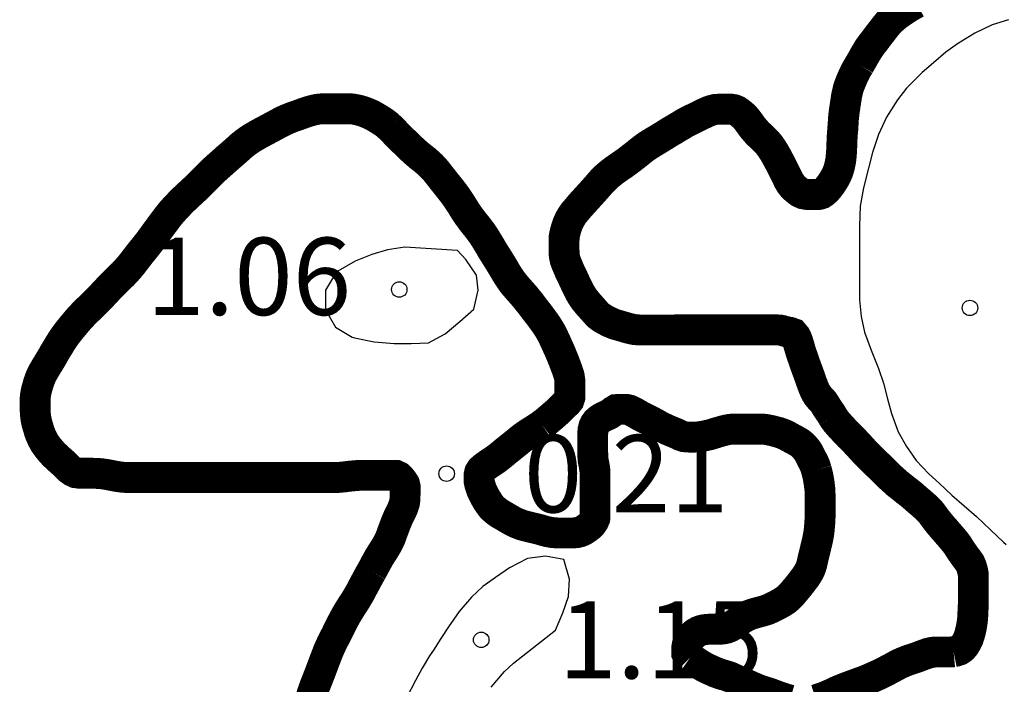
# Model space of a CAD drawing. Units: metres. Extents: x 577144 to 577494, y 4796290 to 4796540.
# Drawn here: x 577389 to 577398, y 4796342 to 4796348 of the extents above; entities that cross this region are included whole.
import ezdxf

# ---------------------------------------------------------------- set-up
doc = ezdxf.new("R2010")
doc.units = ezdxf.units.M
for name, color, linetype in [('020104', 34, 'Continuous'), ('020204', 9, 'Continuous'), ('020308', 9, 'Continuous')]:
    doc.layers.add(name, color=color, linetype=linetype)
doc.layers.add('050106', color=5, linetype='Continuous', lineweight=30)
doc.styles.add('ARIAL', font='ARIAL.TTF', dxfattribs={"height": 1})

# ---------------------------------------------------------------- blocks, each defined once
blk = doc.blocks.new('COTAPU')
blk.add_circle((0, 0), 0.075)

msp = doc.modelspace()

# ---------------------------------------------------------------- linework, layer by layer
at = {"layer": '020104', "elevation": 1, "flags": 128}
for points in [[(577398.4951, 4796348.4536), (577398.3351, 4796348.4056), (577398.1671, 4796348.3256), (577397.9991, 4796348.2216), (577397.8871, 4796348.1416), (577397.7671, 4796348.0376), (577397.6551, 4796347.9416), (577397.6071, 4796347.8936), (577397.5031, 4796347.7896), (577397.4151, 4796347.6776), (577397.3111, 4796347.5096), (577397.2311, 4796347.3416), (577397.1751, 4796347.1656), (577397.1351, 4796347.0136), (577397.0871, 4796346.8216), (577397.0551, 4796346.6456), (577397.0471, 4796346.4536), (577397.0471, 4796346.2777), (577397.0471, 4796346.0937), (577397.0471, 4796345.9097), (577397.0471, 4796345.7337), (577397.0631, 4796345.5737), (577397.0951, 4796345.4217), (577397.1591, 4796345.2457), (577397.2311, 4796345.0697), (577397.2791, 4796344.9257), (577397.3191, 4796344.7737), (577397.3591, 4796344.6297), (577397.4231, 4796344.4537), (577397.503, 4796344.3097), (577397.599, 4796344.1737), (577397.719, 4796344.0457), (577397.823, 4796343.9497), (577397.943, 4796343.8377), (577398.063, 4796343.7337), (577398.183, 4796343.6297), (577398.319, 4796343.5017), (577398.447, 4796343.3817), (577398.471, 4796343.3577)], [(577393.4711, 4796341.9739), (577393.5991, 4796342.1258), (577393.6871, 4796342.2058), (577394.0951, 4796342.5258), (577394.1671, 4796342.6938), (577394.2231, 4796342.8538), (577394.2311, 4796343.0218), (577394.1751, 4796343.2138), (577393.9991, 4796343.2458), (577393.8231, 4796343.2218), (577393.6471, 4796343.1338), (577393.5111, 4796343.0378), (577393.3911, 4796342.9498), (577393.2791, 4796342.8458), (577393.1591, 4796342.7098), (577393.0551, 4796342.5578), (577392.9831, 4796342.4459), (577392.9111, 4796342.3339), (577392.8711, 4796342.2779), (577392.7991, 4796342.1579), (577392.7351, 4796342.0379), (577392.6471, 4796341.8699)]]:
    msp.add_lwpolyline(points, dxfattribs=at)
msp.add_lwpolyline([(577393.3272, 4796345.9737), (577393.2232, 4796346.1257), (577393.1432, 4796346.2137), (577392.6312, 4796346.2458), (577392.4632, 4796346.2218), (577392.3112, 4796346.1738), (577392.1512, 4796346.1098), (577391.9832, 4796346.0138), (577391.9592, 4796345.9898), (577391.8632, 4796345.8298), (577391.8632, 4796345.6378), (577391.9592, 4796345.4698), (577392.1192, 4796345.3738), (577392.1432, 4796345.3658), (577392.3352, 4796345.3258), (577392.5272, 4796345.3098), (577392.6952, 4796345.3098), (577392.8632, 4796345.3178), (577393.0232, 4796345.4058), (577393.1672, 4796345.5258), (577393.3032, 4796345.6458), (577393.3432, 4796345.8297)], close=True, dxfattribs=at)
at = {"layer": '050106', "const_width": 0.3, "flags": 128}
for points in [[(577397.5991, 4796348.6186), (577397.5701, 4796348.6026), (577397.5451, 4796348.5886), (577397.5201, 4796348.5736), (577397.4961, 4796348.5576), (577397.4711, 4796348.5416), (577397.4501, 4796348.5266), (577397.4281, 4796348.5116), (577397.4071, 4796348.4956), (577397.3861, 4796348.4786), (577397.3661, 4796348.4606), (577397.3461, 4796348.4416), (577397.3261, 4796348.4216), (577397.3081, 4796348.3996), (577397.2901, 4796348.3776), (577397.2731, 4796348.3546), (577397.2551, 4796348.3316), (577397.2381, 4796348.3096), (577397.2211, 4796348.2876), (577397.2051, 4796348.2656), (577397.1891, 4796348.2446), (577397.1731, 4796348.2246), (577397.1571, 4796348.2036), (577397.1431, 4796348.1836), (577397.1291, 4796348.1626), (577397.1171, 4796348.1416), (577397.1041, 4796348.1206), (577397.0921, 4796348.0996), (577397.0801, 4796348.0776), (577397.0681, 4796348.0566), (577397.0561, 4796348.0356), (577397.0451, 4796348.0166)], [(577397.0451, 4796348.0166), (577397.0341, 4796347.9986), (577397.0231, 4796347.9806), (577397.0041, 4796347.9456), (577396.9951, 4796347.9266), (577396.9861, 4796347.9076), (577396.9781, 4796347.8876), (577396.9691, 4796347.8686), (577396.9611, 4796347.8496), (577396.9541, 4796347.8306), (577396.9461, 4796347.8106), (577396.9391, 4796347.7886), (577396.9331, 4796347.7646), (577396.9271, 4796347.7386), (577396.9211, 4796347.7116), (577396.9171, 4796347.6836), (577396.9131, 4796347.6576), (577396.9091, 4796347.6326), (577396.9061, 4796347.6086), (577396.9021, 4796347.5856), (577396.8991, 4796347.5636), (577396.8961, 4796347.5406), (577396.8941, 4796347.5166), (577396.8911, 4796347.4926), (577396.8901, 4796347.4676), (577396.8881, 4796347.4416), (577396.8861, 4796347.4156), (577396.8851, 4796347.3886), (577396.8821, 4796347.3616), (577396.8801, 4796347.3326), (577396.8781, 4796347.3036), (577396.8771, 4796347.2756), (577396.8761, 4796347.2486), (577396.8751, 4796347.2226), (577396.8741, 4796347.1976), (577396.8731, 4796347.1726), (577396.8711, 4796347.1496), (577396.8691, 4796347.1266), (577396.8671, 4796347.1056), (577396.8641, 4796347.0846), (577396.8601, 4796347.0646), (577396.8561, 4796347.0446), (577396.8511, 4796347.0246), (577396.8401, 4796346.9866), (577396.8261, 4796346.9526), (577396.8101, 4796346.9216), (577396.7921, 4796346.8906), (577396.7711, 4796346.8586), (577396.7491, 4796346.8296), (577396.7271, 4796346.8036), (577396.7041, 4796346.7826), (577396.6811, 4796346.7666), (577396.6561, 4796346.7586), (577396.6281, 4796346.7576), (577396.5991, 4796346.7576), (577396.5671, 4796346.7576), (577396.5321, 4796346.7587), (577396.4991, 4796346.7647), (577396.4701, 4796346.7777), (577396.4421, 4796346.7977), (577396.4131, 4796346.8227), (577396.3991, 4796346.8377), (577396.3851, 4796346.8547), (577396.3731, 4796346.8727), (577396.3601, 4796346.8937), (577396.3491, 4796346.9167), (577396.3371, 4796346.9407), (577396.3251, 4796346.9657), (577396.3131, 4796346.9907), (577396.2991, 4796347.0176), (577396.2851, 4796347.0456), (577396.2701, 4796347.0746), (577396.2541, 4796347.1036), (577396.2391, 4796347.1326), (577396.2231, 4796347.1606), (577396.2061, 4796347.1876), (577396.1891, 4796347.2136), (577396.1711, 4796347.2386), (577396.1521, 4796347.2616), (577396.1311, 4796347.2836), (577396.1101, 4796347.3046), (577396.0892, 4796347.3236), (577396.0692, 4796347.3426), (577396.0492, 4796347.3626), (577396.0312, 4796347.3836), (577396.0132, 4796347.4046), (577395.9972, 4796347.4256), (577395.9832, 4796347.4456), (577395.9692, 4796347.4646), (577395.9552, 4796347.4836), (577395.9412, 4796347.5006), (577395.9262, 4796347.5166), (577395.9102, 4796347.5306), (577395.8822, 4796347.5536), (577395.8572, 4796347.5706), (577395.8312, 4796347.5816), (577395.8052, 4796347.5856), (577395.7792, 4796347.5856), (577395.7552, 4796347.5856), (577395.7282, 4796347.5856), (577395.7002, 4796347.5856)], [(577392.4873, 4796347.4097), (577392.4663, 4796347.4297), (577392.4443, 4796347.4467), (577392.4213, 4796347.4637), (577392.3973, 4796347.4787), (577392.3733, 4796347.4937), (577392.3483, 4796347.5087), (577392.3223, 4796347.5237), (577392.2963, 4796347.5367), (577392.2703, 4796347.5477), (577392.2423, 4796347.5587), (577392.2153, 4796347.5677), (577392.1883, 4796347.5757), (577392.1613, 4796347.5817), (577392.1343, 4796347.5867), (577392.1073, 4796347.5897), (577392.0813, 4796347.5907), (577392.0553, 4796347.5907), (577392.0303, 4796347.5907), (577392.0073, 4796347.5907), (577391.9833, 4796347.5907), (577391.9603, 4796347.5907), (577391.9373, 4796347.5907), (577391.9133, 4796347.5907), (577391.8883, 4796347.5907), (577391.8633, 4796347.5907), (577391.8373, 4796347.5897), (577391.8113, 4796347.5887), (577391.7863, 4796347.5857), (577391.7603, 4796347.5807), (577391.7343, 4796347.5747), (577391.7103, 4796347.5677), (577391.6863, 4796347.5607), (577391.6623, 4796347.5527), (577391.6403, 4796347.5447), (577391.6163, 4796347.5357), (577391.5933, 4796347.5277), (577391.5683, 4796347.5187), (577391.5413, 4796347.5097), (577391.5143, 4796347.4987), (577391.4873, 4796347.4877), (577391.4603, 4796347.4757), (577391.4323, 4796347.4617), (577391.4053, 4796347.4477), (577391.3783, 4796347.4327), (577391.3503, 4796347.4177), (577391.3223, 4796347.4027), (577391.2943, 4796347.3877), (577391.2653, 4796347.3727), (577391.2363, 4796347.3567), (577391.2073, 4796347.3407), (577391.1793, 4796347.3248), (577391.1523, 4796347.3088), (577391.1263, 4796347.2918), (577391.0913, 4796347.2678), (577391.0673, 4796347.2488), (577391.0423, 4796347.2288), (577391.0153, 4796347.2038), (577390.9883, 4796347.1798), (577390.9633, 4796347.1578), (577390.9353, 4796347.1338), (577390.9063, 4796347.1088), (577390.8773, 4796347.0828), (577390.8483, 4796347.0568), (577390.8163, 4796347.0288), (577390.7853, 4796347.0008), (577390.7563, 4796346.9738), (577390.7263, 4796346.9438), (577390.6953, 4796346.9128), (577390.6643, 4796346.8808), (577390.6323, 4796346.8488), (577390.6003, 4796346.8178), (577390.5663, 4796346.7858), (577390.5333, 4796346.7558), (577390.4993, 4796346.7238), (577390.4653, 4796346.6908), (577390.4323, 4796346.6568), (577390.3983, 4796346.6208), (577390.3643, 4796346.5828), (577390.3313, 4796346.5418), (577390.3003, 4796346.4998), (577390.2693, 4796346.4588), (577390.2403, 4796346.4188), (577390.2113, 4796346.3798), (577390.1823, 4796346.3398), (577390.1533, 4796346.2998), (577390.1233, 4796346.2618), (577390.0933, 4796346.2238), (577390.0643, 4796346.1888), (577390.0373, 4796346.1538), (577390.0113, 4796346.1198), (577389.9853, 4796346.0858), (577389.9573, 4796346.0518), (577389.9273, 4796346.0178), (577389.8963, 4796345.9848), (577389.8633, 4796345.9528), (577389.8313, 4796345.9218), (577389.7993, 4796345.8908), (577389.7703, 4796345.8608), (577389.7423, 4796345.8308), (577389.7133, 4796345.7998)], [(577395.7002, 4796347.5856), (577395.6722, 4796347.5856), (577395.6442, 4796347.5836), (577395.6162, 4796347.5766), (577395.5862, 4796347.5666), (577395.5542, 4796347.5527), (577395.5192, 4796347.5357), (577395.4822, 4796347.5177), (577395.4632, 4796347.5087), (577395.4432, 4796347.4987), (577395.4222, 4796347.4887), (577395.4022, 4796347.4787), (577395.3802, 4796347.4677), (577395.3592, 4796347.4567), (577395.3382, 4796347.4447), (577395.3162, 4796347.4307), (577395.2932, 4796347.4167), (577395.2682, 4796347.4027), (577395.2432, 4796347.3867), (577395.2162, 4796347.3717), (577395.1892, 4796347.3547), (577395.1632, 4796347.3387), (577395.1362, 4796347.3217), (577395.1082, 4796347.3047), (577395.0802, 4796347.2877), (577395.0512, 4796347.2707), (577395.0222, 4796347.2527), (577394.9932, 4796347.2347), (577394.9652, 4796347.2157), (577394.9382, 4796347.1947), (577394.9132, 4796347.1757), (577394.8882, 4796347.1547), (577394.8602, 4796347.1327), (577394.8342, 4796347.1127), (577394.8072, 4796347.0917), (577394.7802, 4796347.0717), (577394.7522, 4796347.0517), (577394.7252, 4796347.0337), (577394.6982, 4796347.0147), (577394.6702, 4796346.9947), (577394.6432, 4796346.9747), (577394.6162, 4796346.9527), (577394.5902, 4796346.9307), (577394.5662, 4796346.9067), (577394.5442, 4796346.8847), (577394.5242, 4796346.8617), (577394.5052, 4796346.8397), (577394.4862, 4796346.8187), (577394.4672, 4796346.7967), (577394.4482, 4796346.7757), (577394.4292, 4796346.7547), (577394.4102, 4796346.7337), (577394.3922, 4796346.7137), (577394.3742, 4796346.6947), (577394.3582, 4796346.6767), (577394.3422, 4796346.6587), (577394.3262, 4796346.6407), (577394.3112, 4796346.6227), (577394.2962, 4796346.6047), (577394.2812, 4796346.5877), (577394.2682, 4796346.5707), (577394.2562, 4796346.5527), (577394.2452, 4796346.5357), (577394.2342, 4796346.5167), (577394.2252, 4796346.4977), (577394.2162, 4796346.4777), (577394.2092, 4796346.4587), (577394.1972, 4796346.4227), (577394.1882, 4796346.3887), (577394.1802, 4796346.3527), (577394.1782, 4796346.3327), (577394.1782, 4796346.2957), (577394.1782, 4796346.2587), (577394.1782, 4796346.2197), (577394.1792, 4796346.1787), (577394.1812, 4796346.1587), (577394.1892, 4796346.1217), (577394.2022, 4796346.0877), (577394.2172, 4796346.0517), (577394.2252, 4796346.0327), (577394.2332, 4796346.0137), (577394.2422, 4796345.9957), (577394.2512, 4796345.9757), (577394.2612, 4796345.9567), (577394.2702, 4796345.9357), (577394.2802, 4796345.9147), (577394.2902, 4796345.8927), (577394.3012, 4796345.8707), (577394.3122, 4796345.8487), (577394.3232, 4796345.8257), (577394.3352, 4796345.8027), (577394.3482, 4796345.7807), (577394.3622, 4796345.7597), (577394.3762, 4796345.7387), (577394.3912, 4796345.7197), (577394.4072, 4796345.7007), (577394.4232, 4796345.6817), (577394.4402, 4796345.6637), (577394.4562, 4796345.6457), (577394.4712, 4796345.6287), (577394.4862, 4796345.6117)], [(577393.9632, 4796344.5208), (577393.9852, 4796344.5378), (577394.0081, 4796344.5558), (577394.0301, 4796344.5748), (577394.0531, 4796344.5938), (577394.0751, 4796344.6138), (577394.0961, 4796344.6308), (577394.1141, 4796344.6478), (577394.1321, 4796344.6648), (577394.1481, 4796344.6808), (577394.1631, 4796344.6968), (577394.1781, 4796344.7108), (577394.2061, 4796344.7358), (577394.2251, 4796344.7598), (577394.2341, 4796344.7868), (577394.2351, 4796344.8168), (577394.2351, 4796344.8498), (577394.2351, 4796344.8838), (577394.2351, 4796344.9178), (577394.2342, 4796344.9538), (577394.2292, 4796344.9898), (577394.2242, 4796345.0098), (577394.2172, 4796345.0298), (577394.2102, 4796345.0518), (577394.2022, 4796345.0727), (577394.1942, 4796345.0947), (577394.1852, 4796345.1177), (577394.1772, 4796345.1397), (577394.1682, 4796345.1617), (577394.1582, 4796345.1857), (577394.1492, 4796345.2087), (577394.1382, 4796345.2337), (577394.1272, 4796345.2597), (577394.1142, 4796345.2877), (577394.1012, 4796345.3167), (577394.0862, 4796345.3487), (577394.0712, 4796345.3817), (577394.0542, 4796345.4147), (577394.0352, 4796345.4477), (577394.0152, 4796345.4797), (577393.9932, 4796345.5117), (577393.9702, 4796345.5427), (577393.9472, 4796345.5747), (577393.9232, 4796345.6057), (577393.8982, 4796345.6377), (577393.8732, 4796345.6707), (577393.8482, 4796345.7037), (577393.8222, 4796345.7357), (577393.7972, 4796345.7667), (577393.7692, 4796345.7987), (577393.7452, 4796345.8257), (577393.7192, 4796345.8557), (577393.6932, 4796345.8857), (577393.6672, 4796345.9197), (577393.6422, 4796345.9567), (577393.6182, 4796345.9947), (577393.5962, 4796346.0327), (577393.5722, 4796346.0727), (577393.5482, 4796346.1117), (577393.5252, 4796346.1487), (577393.5012, 4796346.1867), (577393.4782, 4796346.2237), (577393.4572, 4796346.2607), (577393.4342, 4796346.2977), (577393.4122, 4796346.3347), (577393.3892, 4796346.3697), (577393.3642, 4796346.4047), (577393.3372, 4796346.4397), (577393.3082, 4796346.4757), (577393.2802, 4796346.5117), (577393.2522, 4796346.5497), (577393.2262, 4796346.5877), (577393.2022, 4796346.6257), (577393.1782, 4796346.6647), (577393.1532, 4796346.7027), (577393.1272, 4796346.7407), (577393.0992, 4796346.7787), (577393.0702, 4796346.8157), (577393.0422, 4796346.8507), (577393.0142, 4796346.8857), (577392.9882, 4796346.9187), (577392.9632, 4796346.9507), (577392.9392, 4796346.9817), (577392.9142, 4796347.0107), (577392.8882, 4796347.0377), (577392.8612, 4796347.0627), (577392.8342, 4796347.0867), (577392.8062, 4796347.1087), (577392.7782, 4796347.1307), (577392.7522, 4796347.1527), (577392.7272, 4796347.1747), (577392.7022, 4796347.1977), (577392.6772, 4796347.2217), (577392.6522, 4796347.2457), (577392.6272, 4796347.2697), (577392.6022, 4796347.2937), (577392.5772, 4796347.3177), (577392.5543, 4796347.3417), (577392.5313, 4796347.3657), (577392.5093, 4796347.3887), (577392.4873, 4796347.4097)], [(577389.7133, 4796345.7998), (577389.6853, 4796345.7698), (577389.6553, 4796345.7398), (577389.6263, 4796345.7108), (577389.5983, 4796345.6828), (577389.5703, 4796345.6548), (577389.5423, 4796345.6288), (577389.5163, 4796345.6028), (577389.4913, 4796345.5758), (577389.4653, 4796345.5478), (577389.4413, 4796345.5198), (577389.4163, 4796345.4898), (577389.3923, 4796345.4608), (577389.3683, 4796345.4308), (577389.3453, 4796345.4008), (577389.3233, 4796345.3708), (577389.3023, 4796345.3388), (577389.2823, 4796345.3068), (577389.2623, 4796345.2739), (577389.2423, 4796345.2409), (577389.2233, 4796345.2089), (577389.2053, 4796345.1759), (577389.1863, 4796345.1449), (577389.1683, 4796345.1149), (577389.1503, 4796345.0859), (577389.1333, 4796345.0569), (577389.1163, 4796345.0279), (577389.1013, 4796344.9979), (577389.0883, 4796344.9659), (577389.0763, 4796344.9319), (577389.0663, 4796344.8969), (577389.0563, 4796344.8629), (577389.0493, 4796344.8299), (577389.0443, 4796344.7989), (577389.0423, 4796344.7679), (577389.0423, 4796344.7389), (577389.0423, 4796344.7089), (577389.0423, 4796344.6809), (577389.0433, 4796344.6539), (577389.0443, 4796344.6279), (577389.0473, 4796344.6029), (577389.0503, 4796344.5789), (577389.0553, 4796344.5539), (577389.0613, 4796344.5299), (577389.0683, 4796344.5049), (577389.0763, 4796344.4799), (577389.0833, 4796344.4549), (577389.0923, 4796344.4309), (577389.1023, 4796344.4079), (577389.1123, 4796344.3859), (577389.1243, 4796344.3639), (577389.1363, 4796344.3419), (577389.1513, 4796344.3209), (577389.1663, 4796344.3009), (577389.1823, 4796344.2809), (577389.1993, 4796344.2609), (577389.2173, 4796344.2409), (577389.2363, 4796344.2219), (577389.2573, 4796344.2029), (577389.2773, 4796344.1839), (577389.2973, 4796344.1669), (577389.3153, 4796344.1499), (577389.3323, 4796344.1339), (577389.3483, 4796344.1179), (577389.3773, 4796344.0899), (577389.4053, 4796344.0699), (577389.4353, 4796344.0559), (577389.4713, 4796344.0509), (577389.4933, 4796344.0509), (577389.5163, 4796344.0509), (577389.5413, 4796344.0509), (577389.5673, 4796344.0509), (577389.5943, 4796344.0509), (577389.6223, 4796344.0499), (577389.6513, 4796344.0489), (577389.6803, 4796344.0469), (577389.7083, 4796344.0429), (577389.7363, 4796344.0389), (577389.7623, 4796344.0339), (577389.7883, 4796344.0289), (577389.8143, 4796344.0239), (577389.8413, 4796344.0189), (577389.8683, 4796344.0149), (577389.8963, 4796344.0119), (577389.9253, 4796344.0099), (577389.9553, 4796344.0089), (577389.9863, 4796344.0089), (577390.0183, 4796344.0089), (577390.0503, 4796344.0089), (577390.0832, 4796344.0089), (577390.1172, 4796344.0089), (577390.1502, 4796344.0089), (577390.1832, 4796344.0089), (577390.2152, 4796344.0089), (577390.2472, 4796344.0089), (577390.2792, 4796344.0089), (577390.3112, 4796344.0089), (577390.3442, 4796344.0089), (577390.3772, 4796344.0089), (577390.4112, 4796344.0089), (577390.4462, 4796344.0089)], [(577394.4862, 4796345.6117), (577394.5002, 4796345.5957), (577394.5152, 4796345.5817), (577394.5482, 4796345.5577), (577394.5832, 4796345.5377), (577394.6022, 4796345.5277), (577394.6202, 4796345.5187), (577394.6392, 4796345.5107), (577394.6582, 4796345.5027), (577394.6772, 4796345.4957), (577394.7161, 4796345.4847), (577394.7361, 4796345.4787), (577394.7581, 4796345.4727), (577394.7801, 4796345.4657), (577394.8051, 4796345.4587), (577394.8311, 4796345.4527), (577394.8581, 4796345.4467), (577394.8891, 4796345.4437), (577394.9201, 4796345.4417), (577394.9521, 4796345.4417), (577394.9851, 4796345.4417), (577395.0171, 4796345.4417), (577395.0481, 4796345.4417), (577395.0781, 4796345.4417), (577395.1081, 4796345.4417), (577395.1361, 4796345.4417), (577395.1661, 4796345.4417), (577395.1971, 4796345.4417), (577395.2271, 4796345.4417), (577395.2581, 4796345.4427), (577395.2891, 4796345.4427), (577395.3201, 4796345.4427), (577395.3511, 4796345.4427), (577395.3821, 4796345.4427), (577395.4131, 4796345.4427), (577395.4421, 4796345.4427), (577395.4701, 4796345.4427), (577395.4971, 4796345.4427), (577395.5221, 4796345.4427), (577395.5481, 4796345.4427), (577395.5731, 4796345.4427), (577395.5991, 4796345.4427), (577395.6261, 4796345.4427), (577395.6521, 4796345.4427), (577395.6771, 4796345.4427), (577395.7011, 4796345.4427), (577395.7241, 4796345.4427), (577395.7481, 4796345.4427), (577395.7721, 4796345.4427), (577395.7951, 4796345.4427), (577395.8161, 4796345.4427), (577395.8551, 4796345.4427), (577395.8901, 4796345.4427), (577395.9211, 4796345.4427), (577395.9501, 4796345.4427), (577395.9781, 4796345.4427), (577396.0101, 4796345.4427), (577396.0441, 4796345.4427), (577396.0771, 4796345.4427), (577396.1091, 4796345.4427), (577396.1401, 4796345.4427), (577396.1691, 4796345.4427), (577396.1971, 4796345.4427), (577396.2261, 4796345.4427), (577396.2521, 4796345.4427), (577396.2741, 4796345.4417), (577396.2941, 4796345.4377), (577396.3141, 4796345.4317), (577396.3341, 4796345.4257), (577396.3701, 4796345.4197), (577396.4021, 4796345.4087), (577396.4281, 4796345.3777), (577396.4391, 4796345.3557), (577396.4481, 4796345.3297), (577396.4571, 4796345.3007), (577396.4651, 4796345.2717), (577396.4741, 4796345.2417), (577396.4841, 4796345.2107), (577396.4961, 4796345.1767), (577396.5081, 4796345.1407), (577396.5211, 4796345.1037), (577396.5341, 4796345.0677), (577396.5481, 4796345.0307), (577396.5551, 4796345.0117), (577396.5621, 4796344.9917), (577396.5691, 4796344.9707), (577396.5761, 4796344.9497), (577396.5841, 4796344.9287), (577396.5921, 4796344.9077), (577396.5991, 4796344.8887), (577396.6071, 4796344.8697), (577396.6231, 4796344.8347), (577396.6421, 4796344.8047), (577396.6621, 4796344.7807), (577396.6831, 4796344.7597), (577396.7001, 4796344.7387), (577396.7161, 4796344.7137), (577396.7311, 4796344.6887), (577396.7481, 4796344.6627), (577396.7681, 4796344.6347), (577396.7881, 4796344.6017)], [(577396.6281, 4796344.0837), (577396.6221, 4796344.1047), (577396.6151, 4796344.1257), (577396.5991, 4796344.1607), (577396.5831, 4796344.1907), (577396.5681, 4796344.2207), (577396.5531, 4796344.2497), (577396.5361, 4796344.2767), (577396.5151, 4796344.3017), (577396.4931, 4796344.3247), (577396.4671, 4796344.3457), (577396.4371, 4796344.3637), (577396.4071, 4796344.3797), (577396.3761, 4796344.3967), (577396.3431, 4796344.4147), (577396.3251, 4796344.4237), (577396.2881, 4796344.4387), (577396.2681, 4796344.4457), (577396.2471, 4796344.4507), (577396.2261, 4796344.4567), (577396.2041, 4796344.4627), (577396.1821, 4796344.4677), (577396.1581, 4796344.4727), (577396.1341, 4796344.4767), (577396.1091, 4796344.4797), (577396.0841, 4796344.4797), (577396.0601, 4796344.4797), (577396.0361, 4796344.4797), (577396.0121, 4796344.4797), (577395.9881, 4796344.4797), (577395.9651, 4796344.4797), (577395.9431, 4796344.4797), (577395.9031, 4796344.4797), (577395.8651, 4796344.4797), (577395.8291, 4796344.4797), (577395.7921, 4796344.4777), (577395.7531, 4796344.4707), (577395.7141, 4796344.4607), (577395.6931, 4796344.4547), (577395.6731, 4796344.4487), (577395.6531, 4796344.4427), (577395.6331, 4796344.4367), (577395.5941, 4796344.4247), (577395.5741, 4796344.4207), (577395.5541, 4796344.4157), (577395.5151, 4796344.4087), (577395.4771, 4796344.4037), (577395.4411, 4796344.4017), (577395.4081, 4796344.4017), (577395.3771, 4796344.4027), (577395.3441, 4796344.4057), (577395.3111, 4796344.4167), (577395.2801, 4796344.4317), (577395.2481, 4796344.4457), (577395.2161, 4796344.4587), (577395.1841, 4796344.4717), (577395.1531, 4796344.4867), (577395.1231, 4796344.5007), (577395.0931, 4796344.5167), (577395.0631, 4796344.5337), (577395.0321, 4796344.5507), (577394.9991, 4796344.5677), (577394.9641, 4796344.5847), (577394.9301, 4796344.6017), (577394.9001, 4796344.6187), (577394.8731, 4796344.6347), (577394.8431, 4796344.6507), (577394.8121, 4796344.6647), (577394.7851, 4796344.6707), (577394.7631, 4796344.6717), (577394.7411, 4796344.6717), (577394.7191, 4796344.6717), (577394.6831, 4796344.6688), (577394.6561, 4796344.6528), (577394.6361, 4796344.6358), (577394.6141, 4796344.6218), (577394.5901, 4796344.6108), (577394.5651, 4796344.5998), (577394.5411, 4796344.5868), (577394.5181, 4796344.5708), (577394.4961, 4796344.5518), (577394.4791, 4796344.5288), (577394.4671, 4796344.5028), (577394.4601, 4796344.4738), (577394.4571, 4796344.4428), (577394.4561, 4796344.4088), (577394.4561, 4796344.3748), (577394.4561, 4796344.3398), (577394.4561, 4796344.3048), (577394.4561, 4796344.2698), (577394.4571, 4796344.2338), (577394.4591, 4796344.1948), (577394.4611, 4796344.1748), (577394.4651, 4796344.1548), (577394.4691, 4796344.1338), (577394.4731, 4796344.1118), (577394.4761, 4796344.0898), (577394.4791, 4796344.0678), (577394.4791, 4796344.0448), (577394.4791, 4796344.0238), (577394.4791, 4796344.0028)], [(577394.4791, 4796344.0028), (577394.4791, 4796343.9818), (577394.4791, 4796343.9608), (577394.4791, 4796343.9398), (577394.4791, 4796343.8998), (577394.4791, 4796343.8608), (577394.4791, 4796343.8268), (577394.4791, 4796343.7948), (577394.4791, 4796343.7638), (577394.4791, 4796343.7338), (577394.4791, 4796343.7028), (577394.4791, 4796343.6728), (577394.4791, 4796343.6428), (577394.4771, 4796343.6138), (577394.4651, 4796343.5858), (577394.4471, 4796343.5598), (577394.4241, 4796343.5368), (577394.3981, 4796343.5168), (577394.3681, 4796343.4968), (577394.3381, 4796343.4828), (577394.3061, 4796343.4748), (577394.2671, 4796343.4708), (577394.2461, 4796343.4708), (577394.2251, 4796343.4708), (577394.2041, 4796343.4708), (577394.1821, 4796343.4708), (577394.1611, 4796343.4708), (577394.1401, 4796343.4708), (577394.1191, 4796343.4708), (577394.0991, 4796343.4718), (577394.0781, 4796343.4738), (577394.0571, 4796343.4758), (577394.0361, 4796343.4798), (577394.0151, 4796343.4838), (577393.9951, 4796343.4888), (577393.9741, 4796343.4948), (577393.9541, 4796343.5008), (577393.9331, 4796343.5068), (577393.9111, 4796343.5118), (577393.8881, 4796343.5178), (577393.8641, 4796343.5228), (577393.8401, 4796343.5288), (577393.8161, 4796343.5348), (577393.7921, 4796343.5408), (577393.7691, 4796343.5478), (577393.7461, 4796343.5568), (577393.7221, 4796343.5658), (577393.6991, 4796343.5758), (577393.6761, 4796343.5878), (577393.6541, 4796343.6008), (577393.6321, 4796343.6128), (577393.6111, 4796343.6258), (577393.5901, 4796343.6378), (577393.5691, 4796343.6498), (577393.5481, 4796343.6628), (577393.5281, 4796343.6768), (577393.5081, 4796343.6928), (577393.4891, 4796343.7098), (577393.4721, 4796343.7278), (577393.4571, 4796343.7478), (577393.4431, 4796343.7678), (577393.4301, 4796343.7888), (577393.4182, 4796343.8088), (577393.4062, 4796343.8298), (577393.3962, 4796343.8498), (577393.3862, 4796343.8698), (577393.3782, 4796343.8898), (577393.3712, 4796343.9088), (577393.3602, 4796343.9428), (577393.3532, 4796343.9748), (577393.3522, 4796344.0048), (577393.3532, 4796344.0338), (577393.3592, 4796344.0598), (577393.3742, 4796344.0838), (577393.3982, 4796344.1058), (577393.4282, 4796344.1278), (577393.4452, 4796344.1398), (577393.4632, 4796344.1518), (577393.4822, 4796344.1648), (577393.5032, 4796344.1788), (577393.5232, 4796344.1928), (577393.5442, 4796344.2088), (577393.5652, 4796344.2258), (577393.5862, 4796344.2428), (577393.6062, 4796344.2598), (577393.6262, 4796344.2758), (577393.6462, 4796344.2918), (577393.6662, 4796344.3078), (577393.6862, 4796344.3238), (577393.7062, 4796344.3398), (577393.7272, 4796344.3568), (577393.7472, 4796344.3738), (577393.7692, 4796344.3908), (577393.7902, 4796344.4068), (577393.8132, 4796344.4228), (577393.8382, 4796344.4398), (577393.8632, 4796344.4558), (577393.8902, 4796344.4718), (577393.9152, 4796344.4888), (577393.9402, 4796344.5048), (577393.9632, 4796344.5208)], [(577396.7881, 4796344.6017), (577396.7991, 4796344.5837), (577396.8231, 4796344.5507), (577396.8501, 4796344.5197), (577396.8641, 4796344.5037), (577396.8791, 4796344.4877), (577396.8951, 4796344.4707), (577396.9121, 4796344.4527), (577396.9291, 4796344.4347), (577396.9471, 4796344.4157), (577396.9671, 4796344.3967), (577396.9871, 4796344.3767), (577397.0071, 4796344.3557), (577397.0281, 4796344.3337), (577397.0481, 4796344.3117), (577397.0691, 4796344.2887), (577397.0911, 4796344.2647), (577397.1131, 4796344.2417), (577397.1361, 4796344.2177), (577397.1601, 4796344.1937), (577397.1861, 4796344.1687), (577397.212, 4796344.1437), (577397.237, 4796344.1197), (577397.262, 4796344.0967), (577397.285, 4796344.0727), (577397.309, 4796344.0497), (577397.333, 4796344.0257), (577397.359, 4796344.0007), (577397.385, 4796343.9777), (577397.411, 4796343.9537), (577397.438, 4796343.9327), (577397.464, 4796343.9117), (577397.489, 4796343.8917), (577397.514, 4796343.8727), (577397.538, 4796343.8537), (577397.562, 4796343.8337), (577397.585, 4796343.8137), (577397.609, 4796343.7927), (577397.634, 4796343.7717), (577397.659, 4796343.7497), (577397.683, 4796343.7287), (577397.706, 4796343.7077), (577397.726, 4796343.6877), (577397.744, 4796343.6667), (577397.759, 4796343.6457), (577397.775, 4796343.6237), (577397.791, 4796343.6027), (577397.808, 4796343.5807), (577397.825, 4796343.5597), (577397.842, 4796343.5397), (577397.859, 4796343.5197), (577397.876, 4796343.5007), (577397.893, 4796343.4807), (577397.909, 4796343.4617), (577397.925, 4796343.4437), (577397.941, 4796343.4257), (577397.956, 4796343.4077), (577397.971, 4796343.3897), (577397.985, 4796343.3717), (577397.998, 4796343.3537), (577398.01, 4796343.3357), (577398.021, 4796343.3177), (577398.032, 4796343.3007), (577398.054, 4796343.2687), (577398.077, 4796343.2367), (577398.099, 4796343.2077), (577398.118, 4796343.1807), (577398.131, 4796343.1537), (577398.14, 4796343.1247), (577398.147, 4796343.0967), (577398.152, 4796343.0707), (577398.153, 4796343.0457), (577398.153, 4796343.0167), (577398.153, 4796342.9787), (577398.153, 4796342.9577), (577398.153, 4796342.9367), (577398.153, 4796342.9157), (577398.153, 4796342.8757), (577398.153, 4796342.8397), (577398.153, 4796342.8037), (577398.152, 4796342.7677), (577398.151, 4796342.7477), (577398.15, 4796342.7277), (577398.149, 4796342.7077), (577398.148, 4796342.6857), (577398.147, 4796342.6637), (577398.146, 4796342.6407), (577398.143, 4796342.6177), (577398.14, 4796342.5937), (577398.136, 4796342.5697), (577398.132, 4796342.5467), (577398.127, 4796342.5247), (577398.122, 4796342.5037), (577398.116, 4796342.4837), (577398.104, 4796342.4457), (577398.087, 4796342.4117), (577398.068, 4796342.3797), (577398.045, 4796342.3527), (577398.017, 4796342.3337), (577397.981, 4796342.3217), (577397.961, 4796342.3177)], [(577395.4021, 4796342.2588), (577395.3821, 4796342.2788), (577395.3691, 4796342.3048), (577395.3691, 4796342.3368), (577395.3701, 4796342.3568), (577395.3741, 4796342.3818), (577395.3831, 4796342.4098), (577395.3981, 4796342.4398), (577395.4221, 4796342.4698), (577395.4511, 4796342.4958), (577395.4851, 4796342.5158), (577395.5051, 4796342.5228), (577395.5261, 4796342.5288), (577395.5481, 4796342.5328), (577395.5721, 4796342.5348), (577395.5971, 4796342.5368), (577395.6231, 4796342.5368), (577395.6491, 4796342.5368), (577395.6751, 4796342.5368), (577395.7021, 4796342.5368), (577395.7291, 4796342.5398), (577395.7581, 4796342.5458), (577395.7871, 4796342.5578), (577395.8171, 4796342.5738), (577395.8471, 4796342.5938), (577395.8761, 4796342.6158), (577395.9071, 4796342.6368), (577395.9381, 4796342.6548), (577395.9701, 4796342.6708), (577396.0031, 4796342.6828), (577396.0361, 4796342.6928), (577396.0691, 4796342.7018), (577396.1001, 4796342.7098), (577396.1301, 4796342.7188), (577396.157, 4796342.7278), (577396.182, 4796342.7388), (577396.205, 4796342.7498), (577396.227, 4796342.7608), (577396.248, 4796342.7718), (577396.269, 4796342.7828), (577396.289, 4796342.7938), (577396.308, 4796342.8058), (577396.327, 4796342.8178), (577396.344, 4796342.8318), (577396.361, 4796342.8468), (577396.377, 4796342.8628), (577396.393, 4796342.8798), (577396.408, 4796342.8978), (577396.422, 4796342.9148), (577396.436, 4796342.9308), (577396.45, 4796342.9478), (577396.463, 4796342.9638), (577396.476, 4796342.9808), (577396.489, 4796342.9968), (577396.501, 4796343.0138), (577396.525, 4796343.0448), (577396.545, 4796343.0758), (577396.564, 4796343.1108), (577396.572, 4796343.1298), (577396.579, 4796343.1498), (577396.585, 4796343.1708), (577396.59, 4796343.1938), (577396.595, 4796343.2168), (577396.601, 4796343.2418), (577396.607, 4796343.2667), (577396.613, 4796343.2907), (577396.619, 4796343.3157), (577396.625, 4796343.3397), (577396.63, 4796343.3627), (577396.6361, 4796343.3867), (577396.6411, 4796343.4097), (577396.6461, 4796343.4327), (577396.6501, 4796343.4557), (577396.6531, 4796343.4787), (577396.6561, 4796343.5027), (577396.6581, 4796343.5247), (577396.6601, 4796343.5477), (577396.6621, 4796343.5707), (577396.6631, 4796343.5927), (577396.6641, 4796343.6147), (577396.6651, 4796343.6357), (577396.6651, 4796343.6567), (577396.6651, 4796343.6777), (577396.6651, 4796343.6987), (577396.6651, 4796343.7207), (577396.6651, 4796343.7427), (577396.6651, 4796343.7657), (577396.6651, 4796343.7887), (577396.6651, 4796343.8107), (577396.6651, 4796343.8327), (577396.6641, 4796343.8547), (577396.6641, 4796343.8777), (577396.6621, 4796343.8997), (577396.6591, 4796343.9227), (577396.6571, 4796343.9457), (577396.6531, 4796343.9687), (577396.6491, 4796343.9917), (577396.6451, 4796344.0157), (577396.6401, 4796344.0387), (577396.6341, 4796344.0617), (577396.6281, 4796344.0837)], [(577390.4462, 4796344.0089), (577390.4832, 4796344.0089), (577390.5202, 4796344.0089), (577390.5572, 4796344.0089), (577390.5952, 4796344.0089), (577390.6322, 4796344.0089), (577390.6692, 4796344.0089), (577390.7062, 4796344.0089), (577390.7422, 4796344.0089), (577390.7792, 4796344.0089), (577390.8172, 4796344.0089), (577390.8542, 4796344.0089), (577390.8902, 4796344.0089), (577390.9262, 4796344.0089), (577390.9632, 4796344.0088), (577391.0012, 4796344.0088), (577391.0392, 4796344.0088), (577391.0762, 4796344.0088), (577391.1122, 4796344.0088), (577391.1482, 4796344.0088), (577391.1862, 4796344.0088), (577391.2252, 4796344.0088), (577391.2652, 4796344.0088), (577391.3072, 4796344.0088), (577391.3492, 4796344.0088), (577391.3892, 4796344.0088), (577391.4292, 4796344.0088), (577391.4682, 4796344.0088), (577391.5052, 4796344.0088), (577391.5412, 4796344.0088), (577391.5762, 4796344.0088), (577391.6122, 4796344.0088), (577391.6492, 4796344.0088), (577391.6882, 4796344.0088), (577391.7292, 4796344.0088), (577391.7702, 4796344.0088), (577391.8112, 4796344.0088), (577391.8472, 4796344.0088), (577391.8802, 4796344.0088), (577391.9092, 4796344.0088), (577391.9332, 4796344.0088), (577391.9562, 4796344.0088), (577391.9782, 4796344.0098), (577392.0002, 4796344.0108), (577392.0232, 4796344.0138), (577392.0462, 4796344.0158), (577392.0692, 4796344.0188), (577392.0912, 4796344.0218), (577392.1132, 4796344.0238), (577392.1352, 4796344.0258), (577392.1562, 4796344.0278), (577392.1932, 4796344.0308), (577392.2252, 4796344.0308), (577392.2522, 4796344.0308), (577392.2832, 4796344.0308), (577392.3122, 4796344.0308), (577392.3362, 4796344.0308), (577392.3582, 4796344.0308), (577392.3802, 4796344.0308), (577392.4192, 4796344.0308), (577392.4412, 4796344.0308), (577392.4732, 4796344.0308), (577392.4972, 4796344.0308), (577392.5202, 4796344.0308), (577392.5462, 4796344.0298), (577392.5702, 4796344.0188), (577392.5912, 4796343.9988), (577392.6052, 4796343.9818), (577392.6182, 4796343.9638), (577392.6292, 4796343.9458), (577392.6362, 4796343.9158), (577392.6362, 4796343.8908), (577392.6352, 4796343.8608), (577392.6342, 4796343.8288), (577392.6332, 4796343.7948), (577392.6282, 4796343.7598), (577392.6162, 4796343.7238), (577392.6082, 4796343.7048), (577392.5992, 4796343.6848), (577392.5892, 4796343.6648), (577392.5792, 4796343.6448), (577392.5682, 4796343.6218), (577392.5582, 4796343.5978), (577392.5472, 4796343.5718), (577392.5362, 4796343.5438), (577392.5252, 4796343.5138), (577392.5132, 4796343.4828), (577392.5022, 4796343.4508), (577392.4902, 4796343.4198), (577392.4772, 4796343.3908), (577392.4622, 4796343.3628), (577392.4472, 4796343.3368), (577392.4312, 4796343.3108), (577392.4152, 4796343.2848), (577392.3982, 4796343.2588), (577392.3822, 4796343.2328), (577392.3672, 4796343.2058), (577392.3522, 4796343.1788), (577392.3382, 4796343.1518), (577392.3232, 4796343.1238), (577392.3082, 4796343.0968)], [(577392.3082, 4796343.0968), (577392.2922, 4796343.0688), (577392.2762, 4796343.0398), (577392.2602, 4796343.0099), (577392.2432, 4796342.9779), (577392.2252, 4796342.9449), (577392.2082, 4796342.9119), (577392.1902, 4796342.8789), (577392.1712, 4796342.8469), (577392.1522, 4796342.8149), (577392.1322, 4796342.7849), (577392.1122, 4796342.7539), (577392.0932, 4796342.7229), (577392.0732, 4796342.6909), (577392.0542, 4796342.6569), (577392.0362, 4796342.6239), (577392.0182, 4796342.5889), (577392.0002, 4796342.5529), (577391.9822, 4796342.5169), (577391.9652, 4796342.4819), (577391.9482, 4796342.4489), (577391.9312, 4796342.4169), (577391.9162, 4796342.3849), (577391.9012, 4796342.3519), (577391.8872, 4796342.3199), (577391.8742, 4796342.2859), (577391.8612, 4796342.2519), (577391.8482, 4796342.2179), (577391.8352, 4796342.1839), (577391.8222, 4796342.1489), (577391.8092, 4796342.1139), (577391.7952, 4796342.0789), (577391.7822, 4796342.0439), (577391.7682, 4796342.0089), (577391.7542, 4796341.9739), (577391.7422, 4796341.9389), (577391.7302, 4796341.9039), (577391.7192, 4796341.8689), (577391.7082, 4796341.8319)], [(577396.372, 4796341.8478), (577396.348, 4796341.8548), (577396.323, 4796341.8618), (577396.298, 4796341.8698), (577396.273, 4796341.8788), (577396.249, 4796341.8868), (577396.225, 4796341.8958), (577396.201, 4796341.9048), (577396.177, 4796341.9138), (577396.153, 4796341.9218), (577396.129, 4796341.9288), (577396.105, 4796341.9368), (577396.081, 4796341.9448), (577396.057, 4796341.9538), (577396.033, 4796341.9638), (577396.009, 4796341.9738), (577395.985, 4796341.9848), (577395.96, 4796341.9958), (577395.936, 4796342.0068), (577395.912, 4796342.0168), (577395.889, 4796342.0268), (577395.867, 4796342.0368), (577395.846, 4796342.0468), (577395.825, 4796342.0558), (577395.805, 4796342.0658), (577395.785, 4796342.0738), (577395.765, 4796342.0808), (577395.745, 4796342.0868), (577395.706, 4796342.0978), (577395.6691, 4796342.1108), (577395.6501, 4796342.1178), (577395.6311, 4796342.1268), (577395.6121, 4796342.1348), (577395.5761, 4796342.1508), (577395.5581, 4796342.1598), (577395.5241, 4796342.1778), (577395.4901, 4796342.1988), (577395.4591, 4796342.2188), (577395.4301, 4796342.2388), (577395.4021, 4796342.2588)], [(577397.961, 4796342.3177), (577397.94, 4796342.3157), (577397.919, 4796342.3147), (577397.878, 4796342.3147), (577397.856, 4796342.3147), (577397.834, 4796342.3147), (577397.812, 4796342.3147), (577397.791, 4796342.3147), (577397.77, 4796342.3138), (577397.75, 4796342.3108), (577397.713, 4796342.3028), (577397.677, 4796342.2898), (577397.64, 4796342.2768), (577397.621, 4796342.2688), (577397.602, 4796342.2618), (577397.565, 4796342.2498), (577397.528, 4796342.2378), (577397.509, 4796342.2308), (577397.474, 4796342.2168), (577397.438, 4796342.2008), (577397.42, 4796342.1918), (577397.385, 4796342.1728), (577397.367, 4796342.1628), (577397.333, 4796342.1448), (577397.299, 4796342.1268), (577397.281, 4796342.1178), (577397.247, 4796342.1008), (577397.213, 4796342.0848), (577397.178, 4796342.0698), (577397.143, 4796342.0538), (577397.124, 4796342.0458), (577397.105, 4796342.0388), (577397.085, 4796342.0308), (577397.064, 4796342.0228), (577397.043, 4796342.0158), (577397.022, 4796342.0078), (577397, 4796341.9998), (577396.978, 4796341.9918), (577396.955, 4796341.9828), (577396.932, 4796341.9748), (577396.908, 4796341.9658), (577396.884, 4796341.9558), (577396.859, 4796341.9458), (577396.835, 4796341.9358), (577396.811, 4796341.9248), (577396.787, 4796341.9128), (577396.764, 4796341.9028), (577396.741, 4796341.8928), (577396.718, 4796341.8828), (577396.694, 4796341.8738), (577396.67, 4796341.8658), (577396.646, 4796341.8578), (577396.623, 4796341.8508)]]:
    msp.add_lwpolyline(points, dxfattribs=at)

# ---------------------------------------------------------------- block references
at = {"layer": '020204', "rotation": 359.9987685839998}
for p in [(577392.5782, 4796345.8348, 1.064), (577398.1201, 4796345.6566, 1.408), (577393.0382, 4796344.0468, 0.206), (577393.3741, 4796342.4328, 1.148)]:
    msp.add_blockref('COTAPU', p, dxfattribs=at)

# ---------------------------------------------------------------- texts
at = {"layer": '020308', "style": 'ARIAL'}
for s, p in [('1.06', (577390.1233, 4796345.5878, 1.064)), ('0.21', (577393.7881, 4796343.6718, 0.206)), ('1.15', (577394.1241, 4796342.0578, 1.148))]:
    msp.add_text(s, height=0.75, rotation=359.99877, dxfattribs=at).set_placement(p)

doc.saveas('drawing.dxf')
